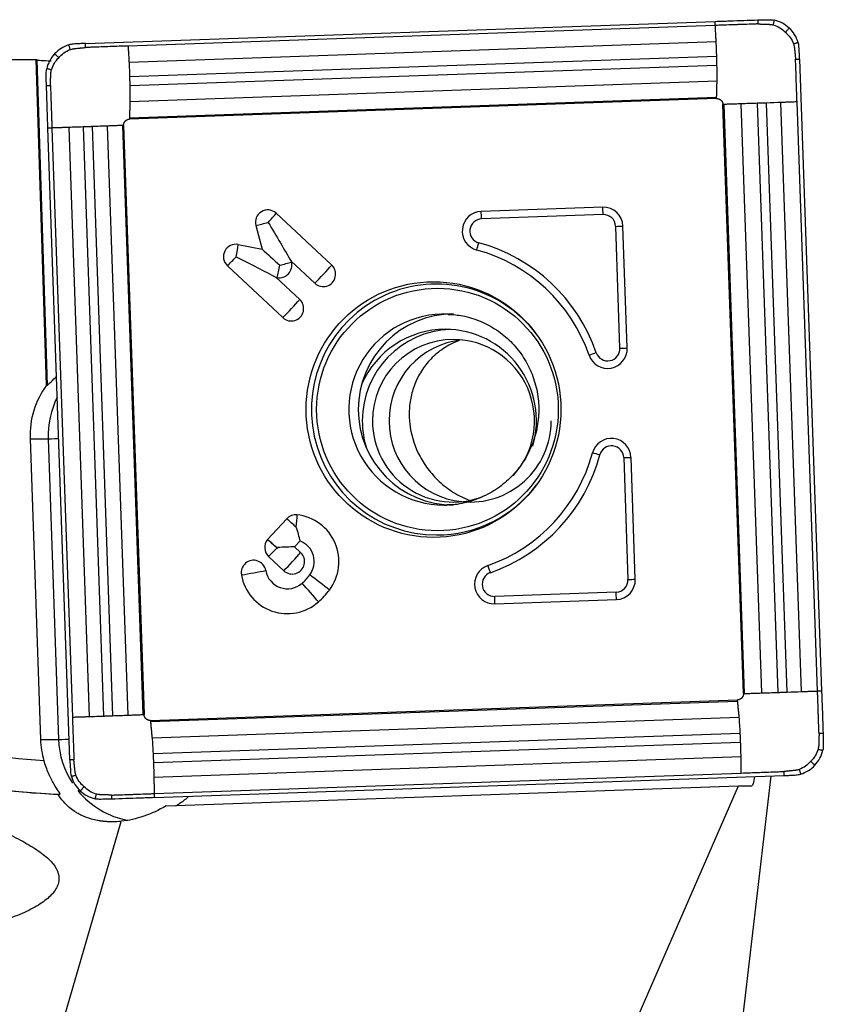
# Model space of a CAD drawing. Units: millimetres. Extents: x -107 to 294, y -81 to 31.
# Drawn here: x 244 to 264, y 3 to 28 of the extents above; entities that cross this region are included whole.
import ezdxf

# ---------------------------------------------------------------- set-up
doc = ezdxf.new("R2010")
doc.units = ezdxf.units.MM
doc.layers.add('1', color=4, linetype='CONTINUOUS')

msp = doc.modelspace()

# ---------------------------------------------------------------- linework, layer by layer
at = {"layer": '1'}
for p, q in [((245.626, 26.983), (261.108, 27.526)), ((261.11, 27.426), (246.674, 26.92)), ((261.132, 27.019), (246.696, 26.513)), ((261.146, 26.665), (246.71, 26.159)), ((244.668, 18.576), (244.413, 26.588)), ((244.428, 26.582), (244.684, 18.576)), ((261.152, 26.443), (246.716, 25.937)), ((263.183, 26.598), (263.724, 11.057)), ((261.154, 26.054), (246.718, 25.548)), ((261.143, 25.656), (246.707, 25.149)), ((261.143, 25.627), (246.707, 25.121)), ((261.802, 10.991), (261.298, 25.482)), ((261.831, 10.992), (261.327, 25.483)), ((262.253, 11.006), (261.749, 25.497)), ((262.653, 11.02), (262.148, 25.511)), ((262.875, 11.027), (262.371, 25.518)), ((263.226, 11.04), (262.722, 25.531)), ((263.624, 11.054), (263.12, 25.545)), ((246.163, 24.951), (246.667, 10.46)), ((246.535, 24.965), (247.04, 10.474)), ((246.563, 24.966), (247.067, 10.475)), ((245.243, 9.359), (244.702, 24.899)), ((244.801, 24.903), (245.305, 10.412)), ((245.214, 24.917), (245.718, 10.426)), ((245.568, 24.929), (246.072, 10.438)), ((245.788, 24.937), (246.292, 10.446)), ((250.316, 22.806), (251.679, 21.531)), ((258.342, 22.958), (255.355, 22.853)), ((258.352, 22.773), (255.365, 22.669)), ((249.814, 22.502), (249.971, 21.92)), ((258.765, 19.486), (258.661, 22.484)), ((258.945, 19.492), (258.841, 22.491)), ((249.382, 22.037), (249.971, 21.92)), ((250.682, 21.627), (251.263, 21.083)), ((250.682, 21.627), (250.688, 21.605)), ((249.115, 21.513), (250.478, 20.238)), ((250.313, 21.229), (250.335, 21.225)), ((250.313, 21.229), (250.893, 20.685)), ((244.886, 18.768), (244.915, 18.768)), ((244.668, 18.576), (244.684, 18.576)), ((244.263, 17.258), (244.707, 17.258)), ((244.263, 17.258), (244.52, 9.863)), ((244.707, 17.258), (244.965, 9.863)), ((258.859, 16.795), (258.963, 13.797)), ((259.143, 13.803), (259.039, 16.802)), ((250.1, 14.78), (250.575, 15.291)), ((250.1, 14.78), (250.101, 14.78)), ((250.346, 14.559), (250.332, 14.572)), ((250.767, 14.6), (250.901, 14.745)), ((250.767, 14.6), (250.915, 14.461)), ((250.128, 14.362), (250.5, 14.014)), ((258.675, 13.487), (255.688, 13.382)), ((255.691, 13.198), (258.678, 13.302)), ((247.222, 10.33), (261.658, 10.836)), ((247.224, 10.301), (261.66, 10.807)), ((247.262, 9.903), (261.698, 10.409)), ((247.288, 9.514), (261.724, 10.02)), ((244.52, 9.863), (244.965, 9.863)), ((247.297, 9.292), (261.733, 9.798)), ((247.308, 8.938), (261.744, 9.444)), ((247.314, 8.531), (261.75, 9.037)), ((247.318, 8.431), (262.8, 8.974)), ((261.745, 2.619), (262.481, 8.963)), ((247.608, 8.228), (261.68, 8.721)), ((258.956, 2.469), (261.68, 8.721)), ((261.68, 8.721), (262.007, 8.724)), ((244.95, 8.515), (245.001, 8.515)), ((244.683, 1.579), (246.505, 7.848))]:
    msp.add_line(p, q, dxfattribs=at)
at = {"layer": '1', "extrusion": (0, 0, -1)}
for centre, major_axis, ratio, start_param, end_param in [((253.497, 0), (-304.039, 0), 0.087489, 1.529225, 1.540913), ((245.198, 0), (-0.861, 26.6), 0.087398, 0.032713, 0.039289), ((250.073, 22.582), (-0.957, 1.593), 0.020508, 1.583119, 2.22662), ((250.358, 21.525), (-0.706, 0.659), 0.031444, 0.960945, 1.604446), ((249.287, 21.737), (-1.65, 0.846), 0.010943, 1.592124, 2.235625), ((245.454, 19.422), (-0.773, -0.824), 0.04503, -0.751663, -0.698504), ((250.3, 14.585), (-0.719, -0.025), 0.002159, -2.276045, -1.632544), ((250.3, 14.585), (-0.025, 0.721), 0.061592, 1.572948, 1.609546), ((261.995, 9.524), (-0.012, 0.8), 0.121078, 2.376504, -3.141042), ((246.96, 9.936), (-1.832, -1.632), 0.721468, -1.301526, -0.789346)]:
    msp.add_ellipse(centre, major_axis=major_axis, ratio=ratio, start_param=start_param, end_param=end_param, dxfattribs=at)
at = {"layer": '1'}
for centre, major_axis, ratio, start_param, end_param in [((250.108, 22.582), (0, 0.306), 0.996195, -0.750492, 1.835505), ((250.073, 22.582), (0.349, 0.372), 0.063742, -1.5112, -0.867699), ((255.372, 22.369), (0, -0.484), 0.996195, -3.106686, -0.265474), ((255.33, 22.669), (-0.014, 0.4), 0.087103, -1.57385, -1.094945), ((258.359, 22.474), (0, -0.484), 0.996195, 1.605703, -3.106686), ((258.317, 22.773), (-0.014, 0.4), 0.087103, -1.57385, -1.094945), ((258.362, 22.474), (0, -0.3), 0.996195, 1.605703, -3.106686), ((250.073, 22.582), (0.492, 0.133), 0.022802, -2.130056, -1.486555), ((255.376, 22.369), (0, -0.3), 0.996195, -3.106686, -0.265474), ((258.626, 22.484), (0.4, 0.014), 0.003042, -1.483583, -1.004678), ((249.323, 21.737), (0, 0.306), 0.996195, -0.194895, 2.391101), ((255.262, 22.079), (0.105, 0.386), 0.084103, -2.026751, -1.547846), ((254.187, 17.978), (0, 4.25), 0.996195, -1.23551, -0.265474), ((249.287, 21.737), (0.099, 0.5), 0.085506, -1.553855, -0.910353), ((254.183, 17.978), (0, 4.066), 0.996195, -1.23551, -0.265474), ((249.287, 21.737), (0.349, 0.372), 0.063742, -2.154701, -1.5112), ((250.394, 21.525), (0, -0.306), 0.996195, -0.194895, 1.835505), ((250.358, 21.525), (0.492, 0.133), 0.022802, -1.486555, -0.843054), ((250.358, 21.525), (0.099, 0.5), 0.085506, -2.197356, -1.553855), ((254.256, 17.978), (0, -3.086), 0.996195, 2.21551, 0), ((251.435, 21.307), (0.349, 0.372), 0.063742, -2.154701, -0.867699), ((251.471, 21.307), (0, -0.306), 0.996195, -0.750492, 2.391101), ((250.65, 20.462), (0.349, 0.372), 0.063742, -2.154701, -0.867699), ((250.685, 20.462), (0, -0.306), 0.996195, -0.750492, 2.391101), ((254.44, 17.978), (0, -2.35), 0.996195, 3.098788, 0), ((254.675, 17.978), (0, -2.35), 0.996195, 3.141593, 0), ((254.473, 17.701), (0, 2.25), 0.996195, 0, 1.162487), ((254.673, 17.701), (0, 2.25), 0.996195, 0.03495, 1.570796), ((254.473, 17.701), (0, 2.25), 0.996195, -1.851576, 0), ((254.673, 17.701), (0, 2), 0.996195, 0, 1.570796), ((255.083, 17.701), (0, 2), 0.996195, 0.102985, 1.570796), ((254.673, 17.701), (0, 2), 0.996195, -2.315059, 0), ((258.463, 19.475), (0, -0.484), 0.996195, -1.23551, 1.605703), ((258.15, 19.377), (0.378, 0.131), 0.028678, -1.967272, -1.488367), ((258.467, 19.475), (0, -0.3), 0.996195, -1.23551, 1.605703), ((258.731, 19.486), (-0.4, -0.014), 0.003042, 1.65801, 2.136915), ((246.354, 17.332), (0, 2.1), 0.996195, 0.936707, 1.605703), ((246.798, 17.332), (0, -2.1), 0.996195, -2.040061, -1.53589), ((254.673, 17.701), (0, 2.25), 0.996195, 1.570796, 1.875727), ((254.673, 17.701), (0, 2), 0.996195, 1.570797, -2.770983), ((255.083, 17.701), (0, 2), 0.996195, 1.570797, 3.038607), ((255.083, 17.701), (0, 2), 0.996195, 3.038607, -1.570796), ((245.504, 17.286), (-0.8, -0.028), 0.003042, 0.087214, 0.835501), ((258.556, 16.785), (0, -0.484), 0.996195, 1.605703, -1.83627), ((258.56, 16.785), (0, 0.3), 0.996195, -1.53589, 1.305323), ((254.183, 17.978), (0, 4.066), 0.996195, -2.806306, -1.83627), ((254.187, 17.978), (0, -4.25), 0.996195, 0.335287, 1.305323), ((258.237, 16.863), (0.386, -0.105), 0.022867, 1.486572, 1.965477), ((258.824, 16.795), (-0.4, -0.014), 0.003042, 1.65801, 2.136915), ((254.256, 17.978), (0, -3.086), 0.996195, 0, 0.926083), ((254.44, 17.978), (0, -2.35), 0.996195, 0, 0.033576), ((250.798, 15.083), (0, 0.306), 0.996195, -0.10699, 0.820305), ((250.762, 15.083), (0.374, -0.347), 0.05944, 1.506898, 2.150399), ((250.762, 15.083), (-0.055, -0.507), 0.086657, 1.580139, 2.22364), ((250.707, 14.237), (0, -1.156), 0.996195, 0.920472, 3.034602), ((250.336, 14.585), (0, 0.306), 0.996195, 0.881327, 2.391101), ((250.288, 14.572), (0.374, -0.347), 0.05944, 1.470299, 2.150399), ((250.288, 14.572), (-0.373, 0.347), 0.05944, -1.634694, -0.992087), ((250.3, 14.585), (0.349, 0.372), 0.063742, -2.154701, -1.547799), ((250.707, 14.237), (0, -0.544), 0.996195, 0.920472, 2.775498), ((250.707, 14.237), (0, -0.306), 0.996195, -0.750492, 2.391101), ((250.672, 14.237), (-0.349, -0.372), 0.063742, 0.986892, 2.273894), ((249.758, 13.964), (0, 0.306), 0.996195, -1.393993, 1.7476), ((255.674, 13.682), (0, -0.484), 0.996195, -2.806306, 0.034907), ((255.545, 13.965), (0.132, -0.378), 0.082303, 1.542017, 2.020922), ((249.723, 13.964), (0.502, 0.089), 0.015329, -2.128385, -0.841382), ((250.592, 14.113), (0, 1.156), 0.996195, 1.7476, -2.421455), ((250.592, 14.113), (0, 0.544), 0.996195, 1.7476, -2.421455), ((250.034, 14.752), (0, 1.394), 0.996195, -2.421455, -2.22112), ((251.346, 13.723), (-0.406, 0.308), 0.052768, -2.283816, -0.996814), ((255.678, 13.682), (0, 0.3), 0.996195, 0.335287, -3.106686), ((251.115, 13.474), (-0.337, 0.383), 0.065516, -2.271931, -0.984929), ((258.665, 13.786), (0, 0.3), 0.996195, -3.106686, -1.53589), ((258.661, 13.786), (0, -0.484), 0.996195, 0.034907, 1.605703), ((258.929, 13.797), (0.4, 0.014), 0.003042, -1.483583, -1.004678), ((250.034, 14.752), (0, 2.006), 0.996195, -2.421455, -2.22112), ((255.654, 13.382), (0.014, -0.4), 0.087103, 1.088838, 1.567743), ((258.64, 13.487), (0.014, -0.4), 0.087103, 1.088838, 1.567743), ((245.935, 28.496), (0, 19.2), 0.996195, 2.722714, 3.071941), ((245.866, 28.496), (0, -20), 0.996195, -0.418879, -0.043405), ((246.611, 9.936), (0, 2.1), 0.996195, 1.605703, 1.857348), ((245.761, 9.891), (-0.8, -0.028), 0.003042, 0.087214, 0.835501), ((247.055, 9.936), (0, -2.1), 0.996195, -1.53589, -0.989768), ((247.055, 9.936), (0, -2.1), 0.996195, -0.883666, -0.185238)]:
    msp.add_ellipse(centre, major_axis=major_axis, ratio=ratio, start_param=start_param, end_param=end_param, dxfattribs=at)
for centre, major_axis in [((254.183, 17.978), (0, 3.145)), ((254.28, 17.978), (0, -2.982))]:
    msp.add_ellipse(centre, major_axis=major_axis, ratio=0.996195, dxfattribs=at)
for points, knots in [([(261.108, 27.526), (261.227, 27.53), (261.347, 27.534), (261.581, 27.542), (261.695, 27.546), (261.924, 27.554), (262.039, 27.558), (262.153, 27.562)], [0, 0, 0, 0, 0.342482, 0.342482, 0.67124, 0.67124, 1, 1, 1, 1]), ([(262.157, 27.462), (262.157, 27.462), (262.156, 27.462), (262.154, 27.462), (262.149, 27.462), (262.134, 27.462), (262.083, 27.46), (261.963, 27.456), (261.815, 27.45), (261.685, 27.446), (261.611, 27.443), (261.5, 27.44), (261.37, 27.435), (261.222, 27.43), (261.148, 27.427), (261.11, 27.426)], [0, 0, 0, 0, 0.000637, 0.002297, 0.003957, 0.017238, 0.043799, 0.150043, 0.362533, 0.468777, 0.521899, 0.575022, 0.787511, 0.893755, 1, 1, 1, 1]), ([(262.153, 27.562), (262.153, 27.561), (262.153, 27.561), (262.153, 27.559), (262.154, 27.555), (262.154, 27.548), (262.154, 27.533), (262.155, 27.512), (262.156, 27.487), (262.157, 27.471), (262.157, 27.462)], [0, 0, 0, 0, 0.014644, 0.030285, 0.061566, 0.124128, 0.249253, 0.499502, 0.749751, 1, 1, 1, 1]), ([(262.157, 27.462), (262.174, 27.462), (262.199, 27.462), (262.229, 27.461), (262.244, 27.461), (262.252, 27.461), (262.265, 27.46), (262.28, 27.46), (262.297, 27.459), (262.322, 27.458), (262.36, 27.457), (262.403, 27.455), (262.433, 27.454), (262.446, 27.453), (262.453, 27.453), (262.456, 27.453), (262.465, 27.452), (262.48, 27.45), (262.506, 27.446), (262.525, 27.441), (262.537, 27.438)], [0, 0, 0, 0, 0.125, 0.1875, 0.21875, 0.234375, 0.25, 0.3125, 0.34375, 0.375, 0.5, 0.625, 0.6875, 0.71875, 0.726562, 0.734375, 0.75, 0.8125, 0.875, 1, 1, 1, 1]), ([(262.537, 27.438), (262.539, 27.447), (262.544, 27.467), (262.551, 27.496), (262.556, 27.521), (262.56, 27.538), (262.562, 27.546), (262.563, 27.55), (262.564, 27.553), (262.564, 27.553), (262.564, 27.555)], [0, 0, 0, 0, 0.250239, 0.500479, 0.750718, 0.875838, 0.938398, 0.969678, 0.985318, 1, 1, 1, 1]), ([(262.833, 27.258), (262.841, 27.266), (262.857, 27.283), (262.881, 27.309), (262.901, 27.33), (262.915, 27.345), (262.922, 27.353), (262.925, 27.356), (262.927, 27.359), (262.928, 27.359), (262.929, 27.36)], [0, 0, 0, 0, 0.250194, 0.500388, 0.750581, 0.875678, 0.938227, 0.969501, 0.985138, 1, 1, 1, 1]), ([(245.251, 26.832), (245.248, 26.841), (245.242, 26.86), (245.234, 26.889), (245.227, 26.913), (245.222, 26.93), (245.219, 26.938), (245.218, 26.942), (245.217, 26.945), (245.217, 26.945), (245.217, 26.947)], [0, 0, 0, 0, 0.250244, 0.500488, 0.750733, 0.875855, 0.938416, 0.969696, 0.985337, 1, 1, 1, 1]), ([(245.629, 26.883), (245.628, 26.904), (245.627, 26.937), (245.627, 26.971), (245.626, 26.983)], [0, 0, 0, 0, 0.625, 1, 1, 1, 1]), ([(246.674, 26.92), (246.526, 26.915), (246.23, 26.904), (245.897, 26.892), (245.702, 26.886), (245.651, 26.884), (245.637, 26.883), (245.631, 26.883), (245.63, 26.883), (245.629, 26.883), (245.629, 26.883)], [0, 0, 0, 0, 0.424998, 0.849996, 0.956245, 0.982808, 0.996089, 0.997749, 0.999409, 1, 1, 1, 1]), ([(263.032, 26.974), (263.042, 26.977), (263.061, 26.983), (263.09, 26.991), (263.114, 26.999), (263.13, 27.004), (263.139, 27.006), (263.143, 27.008), (263.145, 27.009), (263.146, 27.009), (263.147, 27.009)], [0, 0, 0, 0, 0.250244, 0.500488, 0.750733, 0.875855, 0.938416, 0.969696, 0.985337, 1, 1, 1, 1]), ([(263.032, 26.974), (263.037, 26.962), (263.043, 26.943), (263.049, 26.917), (263.051, 26.902), (263.053, 26.893), (263.053, 26.89), (263.054, 26.884), (263.055, 26.87), (263.059, 26.84), (263.064, 26.798), (263.068, 26.76), (263.07, 26.734), (263.072, 26.718), (263.073, 26.703), (263.075, 26.69), (263.075, 26.682), (263.077, 26.667), (263.08, 26.637), (263.082, 26.612), (263.083, 26.595)], [0, 0, 0, 0, 0.125, 0.1875, 0.25, 0.265625, 0.273438, 0.28125, 0.3125, 0.375, 0.5, 0.625, 0.65625, 0.6875, 0.75, 0.765625, 0.78125, 0.8125, 0.875, 1, 1, 1, 1]), ([(244.968, 26.632), (244.96, 26.64), (244.943, 26.655), (244.918, 26.679), (244.896, 26.699), (244.882, 26.713), (244.874, 26.72), (244.871, 26.724), (244.868, 26.726), (244.868, 26.726), (244.867, 26.727)], [0, 0, 0, 0, 0.250194, 0.500388, 0.750581, 0.875678, 0.938227, 0.969501, 0.985138, 1, 1, 1, 1]), ([(245.251, 26.832), (245.263, 26.836), (245.282, 26.842), (245.308, 26.848), (245.322, 26.851), (245.331, 26.852), (245.334, 26.853), (245.341, 26.854), (245.354, 26.855), (245.384, 26.859), (245.426, 26.863), (245.464, 26.868), (245.49, 26.87), (245.506, 26.872), (245.521, 26.873), (245.534, 26.875), (245.542, 26.875), (245.557, 26.877), (245.587, 26.879), (245.612, 26.882), (245.629, 26.883)], [0, 0, 0, 0, 0.125, 0.1875, 0.25, 0.265625, 0.273438, 0.28125, 0.3125, 0.375, 0.5, 0.625, 0.65625, 0.6875, 0.75, 0.765625, 0.78125, 0.8125, 0.875, 1, 1, 1, 1]), ([(244.428, 26.582), (244.434, 26.58), (244.446, 26.578), (244.482, 26.573), (244.507, 26.57), (244.598, 26.563), (244.682, 26.558), (244.783, 26.554)], [0, 0, 0, 0, 0.25, 0.25, 0.5, 0.5, 1, 1, 1, 1]), ([(263.083, 26.595), (263.104, 26.595), (263.138, 26.596), (263.171, 26.598), (263.183, 26.598)], [0, 0, 0, 0, 0.625, 1, 1, 1, 1]), ([(263.12, 25.545), (263.115, 25.694), (263.104, 25.991), (263.093, 26.326), (263.086, 26.521), (263.084, 26.572), (263.083, 26.586), (263.083, 26.592), (263.083, 26.594), (263.083, 26.594), (263.083, 26.595)], [0, 0, 0, 0, 0.424998, 0.849996, 0.956245, 0.982808, 0.996089, 0.997749, 0.999409, 1, 1, 1, 1]), ([(244.79, 26.334), (244.78, 26.337), (244.76, 26.341), (244.731, 26.348), (244.707, 26.354), (244.69, 26.358), (244.682, 26.359), (244.678, 26.36), (244.675, 26.361), (244.674, 26.361), (244.673, 26.361)], [0, 0, 0, 0, 0.250239, 0.500479, 0.750718, 0.875838, 0.938398, 0.969678, 0.985318, 1, 1, 1, 1]), ([(244.765, 25.952), (244.765, 25.97), (244.766, 25.995), (244.766, 26.025), (244.767, 26.04), (244.767, 26.048), (244.767, 26.061), (244.768, 26.076), (244.768, 26.093), (244.769, 26.118), (244.77, 26.157), (244.772, 26.199), (244.774, 26.229), (244.774, 26.243), (244.775, 26.249), (244.775, 26.252), (244.775, 26.262), (244.777, 26.277), (244.781, 26.303), (244.786, 26.322), (244.79, 26.334)], [0, 0, 0, 0, 0.125, 0.1875, 0.21875, 0.234375, 0.25, 0.3125, 0.34375, 0.375, 0.5, 0.625, 0.6875, 0.71875, 0.726562, 0.734375, 0.75, 0.8125, 0.875, 1, 1, 1, 1]), ([(244.665, 25.949), (244.667, 25.949), (244.667, 25.949), (244.669, 25.949), (244.673, 25.949), (244.68, 25.949), (244.695, 25.95), (244.715, 25.951), (244.74, 25.952), (244.757, 25.952), (244.765, 25.952)], [0, 0, 0, 0, 0.014644, 0.030285, 0.061566, 0.124128, 0.249253, 0.499502, 0.749751, 1, 1, 1, 1]), ([(244.702, 24.899), (244.698, 25.019), (244.694, 25.139), (244.686, 25.374), (244.682, 25.489), (244.674, 25.719), (244.67, 25.834), (244.666, 25.949)], [0, 0, 0, 0, 0.342482, 0.342482, 0.67124, 0.67124, 1, 1, 1, 1]), ([(244.765, 25.952), (244.765, 25.952), (244.765, 25.951), (244.765, 25.95), (244.765, 25.944), (244.766, 25.93), (244.768, 25.879), (244.772, 25.758), (244.777, 25.609), (244.781, 25.479), (244.784, 25.405), (244.787, 25.293), (244.792, 25.163), (244.797, 25.014), (244.8, 24.94), (244.801, 24.903)], [0, 0, 0, 0, 0.000637, 0.002297, 0.003957, 0.017238, 0.043799, 0.150043, 0.362533, 0.468777, 0.521899, 0.575022, 0.787511, 0.893755, 1, 1, 1, 1]), ([(261.143, 25.627), (261.146, 25.627), (261.151, 25.627), (261.16, 25.627), (261.169, 25.626), (261.176, 25.624), (261.181, 25.623), (261.189, 25.621), (261.199, 25.618), (261.206, 25.615), (261.209, 25.614), (261.21, 25.614), (261.21, 25.614), (261.21, 25.614), (261.21, 25.613), (261.211, 25.613), (261.211, 25.613), (261.211, 25.613), (261.213, 25.612), (261.214, 25.612), (261.216, 25.611), (261.218, 25.61), (261.221, 25.608), (261.224, 25.607), (261.225, 25.606), (261.226, 25.605), (261.227, 25.605), (261.227, 25.604), (261.227, 25.604), (261.228, 25.604), (261.228, 25.604), (261.228, 25.604), (261.228, 25.604), (261.228, 25.604), (261.229, 25.603), (261.229, 25.603), (261.231, 25.602), (261.231, 25.602), (261.232, 25.601), (261.232, 25.601), (261.233, 25.601), (261.235, 25.599), (261.238, 25.597), (261.242, 25.594), (261.245, 25.592), (261.247, 25.59), (261.249, 25.588), (261.25, 25.587), (261.25, 25.587), (261.25, 25.587), (261.25, 25.587), (261.25, 25.587), (261.251, 25.587), (261.251, 25.586), (261.251, 25.586), (261.251, 25.586), (261.252, 25.585), (261.254, 25.584), (261.256, 25.582), (261.258, 25.579), (261.262, 25.575), (261.264, 25.572), (261.266, 25.57), (261.266, 25.57), (261.266, 25.57), (261.266, 25.569), (261.267, 25.569), (261.268, 25.568), (261.269, 25.566), (261.269, 25.565), (261.27, 25.565), (261.27, 25.565), (261.27, 25.565), (261.27, 25.564), (261.271, 25.563), (261.272, 25.561), (261.274, 25.559), (261.275, 25.557), (261.276, 25.555), (261.278, 25.552), (261.279, 25.55), (261.28, 25.549), (261.28, 25.549), (261.28, 25.548), (261.28, 25.548), (261.28, 25.548), (261.28, 25.548), (261.281, 25.547), (261.282, 25.544), (261.288, 25.533), (261.295, 25.512), (261.298, 25.492), (261.298, 25.482)], [0, 0, 0, 0, 0.03125, 0.0625, 0.125, 0.140625, 0.15625, 0.1875, 0.25, 0.28125, 0.289062, 0.292969, 0.293457, 0.293945, 0.294189, 0.294434, 0.294922, 0.296875, 0.304688, 0.3125, 0.320312, 0.328125, 0.34375, 0.359375, 0.367188, 0.371094, 0.375, 0.375488, 0.375977, 0.376953, 0.377441, 0.37793, 0.378906, 0.380859, 0.382812, 0.386719, 0.390625, 0.398438, 0.400391, 0.401367, 0.402344, 0.40625, 0.4375, 0.453125, 0.46875, 0.484375, 0.492188, 0.496094, 0.498047, 0.499023, 0.499512, 0.5, 0.500488, 0.500977, 0.501953, 0.503906, 0.507812, 0.515625, 0.53125, 0.546875, 0.5625, 0.59375, 0.595703, 0.597656, 0.598633, 0.599609, 0.601562, 0.609375, 0.617188, 0.621094, 0.623047, 0.624023, 0.625, 0.625488, 0.632812, 0.640625, 0.65625, 0.664062, 0.671875, 0.6875, 0.703125, 0.705078, 0.705566, 0.705811, 0.706055, 0.706543, 0.707031, 0.710938, 0.71875, 0.75, 0.875, 1, 1, 1, 1]), ([(246.563, 24.966), (246.563, 24.968), (246.563, 24.973), (246.563, 24.983), (246.564, 24.991), (246.566, 24.999), (246.567, 25.003), (246.569, 25.012), (246.572, 25.021), (246.575, 25.029), (246.576, 25.032), (246.576, 25.033), (246.576, 25.033), (246.576, 25.033), (246.577, 25.033), (246.577, 25.033), (246.577, 25.033), (246.577, 25.034), (246.578, 25.035), (246.578, 25.037), (246.579, 25.039), (246.58, 25.041), (246.582, 25.044), (246.583, 25.046), (246.584, 25.048), (246.585, 25.049), (246.585, 25.05), (246.586, 25.05), (246.586, 25.05), (246.586, 25.05), (246.586, 25.05), (246.586, 25.05), (246.586, 25.051), (246.586, 25.051), (246.587, 25.052), (246.587, 25.052), (246.588, 25.053), (246.588, 25.054), (246.589, 25.055), (246.589, 25.055), (246.589, 25.055), (246.591, 25.058), (246.593, 25.061), (246.596, 25.065), (246.598, 25.068), (246.6, 25.07), (246.602, 25.072), (246.603, 25.072), (246.603, 25.073), (246.603, 25.073), (246.603, 25.073), (246.603, 25.073), (246.603, 25.073), (246.603, 25.073), (246.604, 25.074), (246.604, 25.074), (246.605, 25.075), (246.606, 25.076), (246.608, 25.078), (246.611, 25.081), (246.615, 25.084), (246.618, 25.087), (246.62, 25.089), (246.62, 25.089), (246.62, 25.089), (246.621, 25.089), (246.621, 25.09), (246.622, 25.09), (246.623, 25.091), (246.624, 25.092), (246.625, 25.092), (246.625, 25.093), (246.625, 25.093), (246.626, 25.093), (246.627, 25.094), (246.629, 25.095), (246.631, 25.096), (246.633, 25.098), (246.635, 25.099), (246.638, 25.101), (246.64, 25.102), (246.641, 25.103), (246.641, 25.103), (246.641, 25.103), (246.641, 25.103), (246.641, 25.103), (246.642, 25.103), (246.643, 25.103), (246.646, 25.105), (246.657, 25.111), (246.678, 25.118), (246.698, 25.12), (246.707, 25.121)], [0, 0, 0, 0, 0.03125, 0.0625, 0.125, 0.140625, 0.15625, 0.1875, 0.25, 0.28125, 0.289062, 0.292969, 0.293457, 0.293945, 0.294189, 0.294434, 0.294922, 0.296875, 0.304688, 0.3125, 0.320312, 0.328125, 0.34375, 0.359375, 0.367188, 0.371094, 0.375, 0.375488, 0.375977, 0.376953, 0.377441, 0.37793, 0.378906, 0.380859, 0.382812, 0.386719, 0.390625, 0.398438, 0.400391, 0.401367, 0.402344, 0.40625, 0.4375, 0.453125, 0.46875, 0.484375, 0.492188, 0.496094, 0.498047, 0.499023, 0.499512, 0.5, 0.500488, 0.500977, 0.501953, 0.503906, 0.507812, 0.515625, 0.53125, 0.546875, 0.5625, 0.59375, 0.595703, 0.597656, 0.598633, 0.599609, 0.601562, 0.609375, 0.617188, 0.621094, 0.623047, 0.624023, 0.625, 0.625488, 0.632812, 0.640625, 0.65625, 0.664062, 0.671875, 0.6875, 0.703125, 0.705078, 0.705566, 0.705811, 0.706055, 0.706543, 0.707031, 0.710938, 0.71875, 0.75, 0.875, 1, 1, 1, 1]), ([(254.539, 20.319), (254.662, 20.317), (254.931, 20.29), (255.337, 20.163), (255.738, 19.948), (256.09, 19.659), (256.379, 19.307), (256.596, 18.906), (256.733, 18.471), (256.784, 18.018), (256.748, 17.564), (256.626, 17.125), (256.424, 16.719), (256.148, 16.359), (255.809, 16.059), (255.419, 15.828), (254.992, 15.686), (254.684, 15.623), (254.526, 15.631), (254.517, 15.632)], [0, 0, 0, 0, 0.051222, 0.114795, 0.178268, 0.241581, 0.304702, 0.367627, 0.430382, 0.493015, 0.55559, 0.618167, 0.680802, 0.743557, 0.80648, 0.869596, 0.932904, 0.996371, 1, 1, 1, 1]), ([(254.804, 19.672), (254.772, 19.661), (254.742, 19.648), (254.643, 19.605), (254.578, 19.571), (254.455, 19.499), (254.397, 19.461), (254.287, 19.379), (254.235, 19.335), (254.09, 19.199), (254.007, 19.103), (253.9, 18.95), (253.867, 18.898), (253.807, 18.791), (253.779, 18.736), (253.706, 18.571), (253.668, 18.458), (253.613, 18.228), (253.596, 18.111), (253.581, 17.871), (253.585, 17.749), (253.598, 17.627)], [0, 0, 0, 0, 0.032594, 0.032594, 0.10701, 0.10701, 0.181426, 0.181426, 0.255842, 0.255842, 0.404673, 0.404673, 0.479089, 0.479089, 0.553505, 0.553505, 0.702337, 0.702337, 0.851168, 0.851168, 1, 1, 1, 1]), ([(244.684, 18.576), (244.688, 18.576), (244.696, 18.581), (244.719, 18.602), (244.734, 18.617), (244.787, 18.67), (244.833, 18.717), (244.886, 18.768)], [0, 0, 0, 0, 0.25, 0.25, 0.5, 0.5, 1, 1, 1, 1]), ([(253.598, 17.627), (253.626, 17.383), (253.694, 17.143), (253.836, 16.848), (253.867, 16.789), (253.935, 16.674), (253.972, 16.618), (254.09, 16.453), (254.181, 16.347), (254.335, 16.196), (254.39, 16.148), (254.505, 16.056), (254.564, 16.012), (254.69, 15.93), (254.755, 15.892), (254.892, 15.82), (254.963, 15.787), (255.063, 15.747), (255.09, 15.737), (255.118, 15.727)], [0, 0, 0, 0, 0.323363, 0.323363, 0.404204, 0.404204, 0.485044, 0.485044, 0.646726, 0.646726, 0.727567, 0.727567, 0.808407, 0.808407, 0.889248, 0.889248, 0.970089, 0.970089, 1, 1, 1, 1]), ([(250.901, 14.745), (250.892, 14.797), (250.88, 14.852), (250.848, 14.965), (250.828, 15.025), (250.807, 15.083)], [0, 0, 0, 0, 0.5, 0.5, 1, 1, 1, 1]), ([(261.802, 10.991), (261.802, 10.989), (261.802, 10.984), (261.802, 10.974), (261.801, 10.965), (261.8, 10.958), (261.799, 10.953), (261.797, 10.945), (261.794, 10.936), (261.791, 10.928), (261.789, 10.925), (261.789, 10.924), (261.789, 10.924), (261.789, 10.924), (261.789, 10.924), (261.789, 10.924), (261.789, 10.923), (261.788, 10.923), (261.788, 10.921), (261.787, 10.92), (261.786, 10.918), (261.785, 10.916), (261.783, 10.913), (261.782, 10.911), (261.781, 10.909), (261.78, 10.908), (261.78, 10.907), (261.78, 10.907), (261.78, 10.907), (261.78, 10.907), (261.779, 10.906), (261.779, 10.906), (261.779, 10.906), (261.779, 10.906), (261.779, 10.905), (261.778, 10.905), (261.778, 10.904), (261.777, 10.903), (261.777, 10.902), (261.776, 10.902), (261.776, 10.901), (261.775, 10.899), (261.772, 10.896), (261.769, 10.892), (261.767, 10.889), (261.765, 10.887), (261.763, 10.885), (261.763, 10.884), (261.762, 10.884), (261.762, 10.884), (261.762, 10.884), (261.762, 10.884), (261.762, 10.883), (261.762, 10.883), (261.762, 10.883), (261.761, 10.883), (261.76, 10.882), (261.759, 10.88), (261.757, 10.878), (261.754, 10.876), (261.751, 10.872), (261.748, 10.87), (261.745, 10.868), (261.745, 10.868), (261.745, 10.868), (261.745, 10.868), (261.744, 10.867), (261.743, 10.866), (261.742, 10.865), (261.741, 10.865), (261.74, 10.864), (261.74, 10.864), (261.74, 10.864), (261.739, 10.864), (261.738, 10.863), (261.736, 10.862), (261.734, 10.86), (261.732, 10.859), (261.73, 10.858), (261.728, 10.856), (261.725, 10.855), (261.724, 10.854), (261.724, 10.854), (261.724, 10.854), (261.724, 10.854), (261.724, 10.854), (261.723, 10.854), (261.723, 10.853), (261.72, 10.852), (261.708, 10.846), (261.687, 10.839), (261.668, 10.836), (261.658, 10.836)], [0, 0, 0, 0, 0.03125, 0.0625, 0.125, 0.140625, 0.15625, 0.1875, 0.25, 0.28125, 0.289062, 0.292969, 0.293457, 0.293945, 0.294189, 0.294434, 0.294922, 0.296875, 0.304688, 0.3125, 0.320312, 0.328125, 0.34375, 0.359375, 0.367188, 0.371094, 0.375, 0.375488, 0.375977, 0.376953, 0.377441, 0.37793, 0.378906, 0.380859, 0.382812, 0.386719, 0.390625, 0.398438, 0.400391, 0.401367, 0.402344, 0.40625, 0.4375, 0.453125, 0.46875, 0.484375, 0.492188, 0.496094, 0.498047, 0.499023, 0.499512, 0.5, 0.500488, 0.500977, 0.501953, 0.503906, 0.507812, 0.515625, 0.53125, 0.546875, 0.5625, 0.59375, 0.595703, 0.597656, 0.598633, 0.599609, 0.601562, 0.609375, 0.617188, 0.621094, 0.623047, 0.624023, 0.625, 0.625488, 0.632812, 0.640625, 0.65625, 0.664062, 0.671875, 0.6875, 0.703125, 0.705078, 0.705566, 0.705811, 0.706055, 0.706543, 0.707031, 0.710938, 0.71875, 0.75, 0.875, 1, 1, 1, 1]), ([(263.661, 10.004), (263.661, 10.005), (263.661, 10.005), (263.661, 10.007), (263.661, 10.012), (263.66, 10.027), (263.659, 10.078), (263.654, 10.199), (263.649, 10.348), (263.644, 10.478), (263.642, 10.552), (263.638, 10.664), (263.633, 10.794), (263.628, 10.942), (263.625, 11.017), (263.624, 11.054)], [0, 0, 0, 0, 0.000637, 0.002297, 0.003957, 0.017238, 0.043799, 0.150043, 0.362533, 0.468777, 0.521899, 0.575022, 0.787511, 0.893755, 1, 1, 1, 1]), ([(263.724, 11.057), (263.728, 10.938), (263.732, 10.818), (263.741, 10.583), (263.745, 10.468), (263.753, 10.238), (263.757, 10.123), (263.761, 10.008)], [0, 0, 0, 0, 0.342482, 0.342482, 0.67124, 0.67124, 1, 1, 1, 1]), ([(247.222, 10.33), (247.219, 10.33), (247.215, 10.33), (247.205, 10.33), (247.196, 10.331), (247.189, 10.332), (247.184, 10.333), (247.176, 10.335), (247.167, 10.338), (247.159, 10.341), (247.156, 10.343), (247.155, 10.343), (247.155, 10.343), (247.155, 10.343), (247.155, 10.343), (247.155, 10.343), (247.154, 10.343), (247.154, 10.344), (247.152, 10.344), (247.151, 10.345), (247.149, 10.346), (247.147, 10.347), (247.144, 10.348), (247.142, 10.35), (247.14, 10.351), (247.139, 10.352), (247.138, 10.352), (247.138, 10.352), (247.138, 10.352), (247.138, 10.352), (247.138, 10.353), (247.137, 10.353), (247.137, 10.353), (247.137, 10.353), (247.136, 10.353), (247.136, 10.354), (247.135, 10.354), (247.134, 10.355), (247.133, 10.355), (247.133, 10.356), (247.132, 10.356), (247.13, 10.357), (247.127, 10.36), (247.123, 10.363), (247.12, 10.365), (247.118, 10.367), (247.116, 10.369), (247.116, 10.369), (247.115, 10.37), (247.115, 10.37), (247.115, 10.37), (247.115, 10.37), (247.115, 10.37), (247.115, 10.37), (247.114, 10.37), (247.114, 10.371), (247.113, 10.372), (247.112, 10.373), (247.109, 10.375), (247.107, 10.378), (247.104, 10.382), (247.101, 10.384), (247.1, 10.387), (247.099, 10.387), (247.099, 10.387), (247.099, 10.387), (247.098, 10.388), (247.098, 10.389), (247.097, 10.39), (247.096, 10.391), (247.096, 10.392), (247.095, 10.392), (247.095, 10.392), (247.095, 10.393), (247.094, 10.394), (247.093, 10.396), (247.092, 10.398), (247.09, 10.4), (247.089, 10.402), (247.087, 10.404), (247.086, 10.407), (247.085, 10.408), (247.085, 10.408), (247.085, 10.408), (247.085, 10.408), (247.085, 10.408), (247.085, 10.409), (247.085, 10.41), (247.083, 10.413), (247.077, 10.424), (247.07, 10.445), (247.068, 10.465), (247.067, 10.475)], [0, 0, 0, 0, 0.03125, 0.0625, 0.125, 0.140625, 0.15625, 0.1875, 0.25, 0.28125, 0.289062, 0.292969, 0.293457, 0.293945, 0.294189, 0.294434, 0.294922, 0.296875, 0.304688, 0.3125, 0.320312, 0.328125, 0.34375, 0.359375, 0.367188, 0.371094, 0.375, 0.375488, 0.375977, 0.376953, 0.377441, 0.37793, 0.378906, 0.380859, 0.382812, 0.386719, 0.390625, 0.398438, 0.400391, 0.401367, 0.402344, 0.40625, 0.4375, 0.453125, 0.46875, 0.484375, 0.492188, 0.496094, 0.498047, 0.499023, 0.499512, 0.5, 0.500488, 0.500977, 0.501953, 0.503906, 0.507812, 0.515625, 0.53125, 0.546875, 0.5625, 0.59375, 0.595703, 0.597656, 0.598633, 0.599609, 0.601562, 0.609375, 0.617188, 0.621094, 0.623047, 0.624023, 0.625, 0.625488, 0.632812, 0.640625, 0.65625, 0.664062, 0.671875, 0.6875, 0.703125, 0.705078, 0.705566, 0.705811, 0.706055, 0.706543, 0.707031, 0.710938, 0.71875, 0.75, 0.875, 1, 1, 1, 1]), ([(245.305, 10.412), (245.31, 10.263), (245.32, 9.966), (245.332, 9.631), (245.339, 9.436), (245.341, 9.385), (245.341, 9.37), (245.341, 9.364), (245.341, 9.363), (245.341, 9.362), (245.341, 9.362)], [0, 0, 0, 0, 0.424998, 0.849996, 0.956245, 0.982808, 0.996089, 0.997749, 0.999409, 1, 1, 1, 1]), ([(238.35, 9.936), (239.403, 9.515), (240.481, 9.187), (242.132, 8.83), (242.688, 8.734), (243.812, 8.589), (244.381, 8.54), (244.95, 8.515)], [0, 0, 0, 0, 0.5, 0.5, 0.75, 0.75, 1, 1, 1, 1]), ([(263.661, 10.004), (263.661, 9.987), (263.66, 9.962), (263.66, 9.932), (263.659, 9.917), (263.659, 9.908), (263.659, 9.896), (263.659, 9.881), (263.658, 9.864), (263.657, 9.838), (263.656, 9.8), (263.654, 9.757), (263.653, 9.728), (263.652, 9.714), (263.652, 9.707), (263.651, 9.704), (263.651, 9.695), (263.649, 9.68), (263.645, 9.654), (263.64, 9.635), (263.636, 9.622)], [0, 0, 0, 0, 0.125, 0.1875, 0.21875, 0.234375, 0.25, 0.3125, 0.34375, 0.375, 0.5, 0.625, 0.6875, 0.71875, 0.726562, 0.734375, 0.75, 0.8125, 0.875, 1, 1, 1, 1]), ([(263.761, 10.008), (263.76, 10.008), (263.759, 10.008), (263.757, 10.008), (263.753, 10.008), (263.746, 10.007), (263.732, 10.007), (263.711, 10.006), (263.686, 10.005), (263.669, 10.005), (263.661, 10.004)], [0, 0, 0, 0, 0.014644, 0.030285, 0.061566, 0.124128, 0.249253, 0.499502, 0.749751, 1, 1, 1, 1]), ([(239.162, 9.527), (239.674, 9.286), (240.178, 9.061), (241.161, 8.638), (241.627, 8.445), (242.5, 8.082), (242.907, 7.913), (243.368, 7.707), (243.458, 7.666), (243.632, 7.585), (243.717, 7.545), (243.958, 7.425), (244.105, 7.347), (244.369, 7.191), (244.485, 7.114), (244.635, 6.997), (244.68, 6.958), (244.762, 6.879), (244.798, 6.84), (244.954, 6.645), (244.999, 6.49), (244.949, 6.292), (244.934, 6.253), (244.893, 6.174), (244.867, 6.135), (244.774, 6.019), (244.692, 5.944), (244.541, 5.834), (244.485, 5.798), (244.365, 5.727), (244.3, 5.692), (244.093, 5.59), (243.939, 5.526), (243.771, 5.467)], [0, 0, 0, 0, 0.125, 0.125, 0.25, 0.25, 0.375, 0.375, 0.40625, 0.40625, 0.4375, 0.4375, 0.5, 0.5, 0.5625, 0.5625, 0.59375, 0.59375, 0.625, 0.625, 0.75, 0.75, 0.78125, 0.78125, 0.8125, 0.8125, 0.875, 0.875, 0.90625, 0.90625, 0.9375, 0.9375, 1, 1, 1, 1]), ([(263.636, 9.622), (263.646, 9.62), (263.665, 9.616), (263.695, 9.609), (263.719, 9.603), (263.736, 9.599), (263.744, 9.597), (263.749, 9.596), (263.751, 9.596), (263.752, 9.596), (263.753, 9.595)], [0, 0, 0, 0, 0.250239, 0.500479, 0.750718, 0.875838, 0.938398, 0.969678, 0.985318, 1, 1, 1, 1]), ([(245.001, 8.515), (245.006, 8.515), (245.005, 8.521), (244.993, 8.546), (244.981, 8.564), (244.937, 8.632), (244.895, 8.696), (244.829, 8.808), (244.807, 8.849), (244.762, 8.936), (244.74, 8.982), (244.697, 9.079), (244.677, 9.129), (244.638, 9.234), (244.62, 9.288), (244.604, 9.343)], [0, 0, 0, 0, 0.125, 0.125, 0.25, 0.25, 0.5, 0.5, 0.625, 0.625, 0.75, 0.75, 0.875, 0.875, 1, 1, 1, 1]), ([(245.341, 9.362), (245.321, 9.361), (245.288, 9.36), (245.255, 9.359), (245.243, 9.359)], [0, 0, 0, 0, 0.625, 1, 1, 1, 1]), ([(245.392, 8.983), (245.388, 8.995), (245.382, 9.014), (245.376, 9.04), (245.373, 9.054), (245.372, 9.064), (245.371, 9.067), (245.371, 9.073), (245.369, 9.087), (245.366, 9.116), (245.361, 9.159), (245.357, 9.197), (245.354, 9.222), (245.353, 9.239), (245.351, 9.254), (245.35, 9.267), (245.349, 9.275), (245.348, 9.29), (245.345, 9.32), (245.343, 9.345), (245.341, 9.362)], [0, 0, 0, 0, 0.125, 0.1875, 0.25, 0.265625, 0.273438, 0.28125, 0.3125, 0.375, 0.5, 0.625, 0.65625, 0.6875, 0.75, 0.765625, 0.78125, 0.8125, 0.875, 1, 1, 1, 1]), ([(263.456, 9.325), (263.465, 9.317), (263.482, 9.301), (263.508, 9.277), (263.529, 9.257), (263.544, 9.244), (263.552, 9.237), (263.555, 9.233), (263.558, 9.231), (263.558, 9.231), (263.559, 9.23)], [0, 0, 0, 0, 0.250194, 0.500388, 0.750581, 0.875678, 0.938227, 0.969501, 0.985138, 1, 1, 1, 1]), ([(245.392, 8.983), (245.383, 8.98), (245.364, 8.974), (245.336, 8.965), (245.312, 8.958), (245.296, 8.953), (245.287, 8.95), (245.283, 8.949), (245.281, 8.948), (245.28, 8.948), (245.279, 8.948)], [0, 0, 0, 0, 0.250244, 0.500488, 0.750733, 0.875855, 0.938416, 0.969696, 0.985337, 1, 1, 1, 1]), ([(261.75, 9.037), (261.898, 9.042), (262.195, 9.053), (262.528, 9.064), (262.722, 9.071), (262.773, 9.073), (262.788, 9.073), (262.793, 9.074), (262.795, 9.074), (262.796, 9.074), (262.796, 9.074)], [0, 0, 0, 0, 0.424998, 0.849996, 0.956245, 0.982808, 0.996089, 0.997749, 0.999409, 1, 1, 1, 1]), ([(263.174, 9.125), (263.161, 9.12), (263.143, 9.114), (263.117, 9.108), (263.102, 9.106), (263.093, 9.104), (263.09, 9.104), (263.084, 9.103), (263.07, 9.101), (263.04, 9.098), (262.998, 9.093), (262.96, 9.089), (262.935, 9.087), (262.918, 9.085), (262.904, 9.083), (262.891, 9.082), (262.883, 9.081), (262.868, 9.08), (262.838, 9.077), (262.813, 9.075), (262.796, 9.074)], [0, 0, 0, 0, 0.125, 0.1875, 0.25, 0.265625, 0.273438, 0.28125, 0.3125, 0.375, 0.5, 0.625, 0.65625, 0.6875, 0.75, 0.765625, 0.78125, 0.8125, 0.875, 1, 1, 1, 1]), ([(262.796, 9.074), (262.797, 9.053), (262.798, 9.02), (262.799, 8.986), (262.8, 8.974)], [0, 0, 0, 0, 0.625, 1, 1, 1, 1]), ([(263.174, 9.125), (263.177, 9.115), (263.183, 9.096), (263.191, 9.068), (263.199, 9.044), (263.204, 9.027), (263.207, 9.019), (263.208, 9.014), (263.209, 9.012), (263.209, 9.011), (263.209, 9.01)], [0, 0, 0, 0, 0.250244, 0.500488, 0.750733, 0.875855, 0.938416, 0.969696, 0.985337, 1, 1, 1, 1]), ([(246.505, 7.848), (246.436, 7.841), (246.366, 7.837), (246.261, 7.836), (246.227, 7.836), (246.16, 7.839), (246.128, 7.841), (246.065, 7.847), (246.034, 7.851), (245.976, 7.859), (245.948, 7.864), (245.868, 7.879), (245.818, 7.891), (245.682, 7.93), (245.607, 7.96), (245.506, 8.007), (245.475, 8.023), (245.416, 8.056), (245.389, 8.072), (245.26, 8.157), (245.181, 8.227), (245.048, 8.369), (244.994, 8.442), (244.95, 8.515)], [0, 0, 0, 0, 0.0625, 0.0625, 0.09375, 0.09375, 0.125, 0.125, 0.15625, 0.15625, 0.1875, 0.1875, 0.25, 0.25, 0.375, 0.375, 0.4375, 0.4375, 0.5, 0.5, 0.75, 0.75, 1, 1, 1, 1]), ([(245.592, 8.699), (245.584, 8.69), (245.568, 8.673), (245.545, 8.648), (245.525, 8.626), (245.511, 8.611), (245.505, 8.604), (245.501, 8.6), (245.499, 8.598), (245.499, 8.597), (245.498, 8.597)], [0, 0, 0, 0, 0.250194, 0.500388, 0.750581, 0.875678, 0.938227, 0.969501, 0.985138, 1, 1, 1, 1]), ([(245.889, 8.519), (245.886, 8.509), (245.882, 8.49), (245.875, 8.461), (245.87, 8.436), (245.866, 8.419), (245.864, 8.411), (245.863, 8.406), (245.862, 8.404), (245.862, 8.403), (245.862, 8.402)], [0, 0, 0, 0, 0.250239, 0.500479, 0.750718, 0.875838, 0.938398, 0.969678, 0.985318, 1, 1, 1, 1]), ([(246.269, 8.494), (246.252, 8.495), (246.227, 8.495), (246.197, 8.496), (246.182, 8.496), (246.174, 8.496), (246.161, 8.496), (246.146, 8.497), (246.129, 8.497), (246.104, 8.498), (246.066, 8.5), (246.023, 8.501), (245.994, 8.503), (245.98, 8.504), (245.973, 8.504), (245.97, 8.504), (245.961, 8.505), (245.946, 8.506), (245.92, 8.511), (245.901, 8.515), (245.889, 8.519)], [0, 0, 0, 0, 0.125, 0.1875, 0.21875, 0.234375, 0.25, 0.3125, 0.34375, 0.375, 0.5, 0.625, 0.6875, 0.71875, 0.726562, 0.734375, 0.75, 0.8125, 0.875, 1, 1, 1, 1]), ([(246.269, 8.494), (246.27, 8.494), (246.27, 8.494), (246.272, 8.494), (246.278, 8.495), (246.292, 8.495), (246.343, 8.497), (246.463, 8.501), (246.611, 8.506), (246.741, 8.511), (246.815, 8.513), (246.926, 8.517), (247.055, 8.522), (247.203, 8.527), (247.277, 8.53), (247.314, 8.531)], [0, 0, 0, 0, 0.000637, 0.002297, 0.003957, 0.017238, 0.043799, 0.150043, 0.362533, 0.468777, 0.521899, 0.575022, 0.787511, 0.893755, 1, 1, 1, 1]), ([(246.273, 8.394), (246.273, 8.395), (246.273, 8.396), (246.273, 8.398), (246.273, 8.402), (246.272, 8.409), (246.272, 8.423), (246.271, 8.444), (246.27, 8.469), (246.27, 8.486), (246.269, 8.494)], [0, 0, 0, 0, 0.014644, 0.030285, 0.061566, 0.124128, 0.249253, 0.499502, 0.749751, 1, 1, 1, 1]), ([(247.318, 8.431), (247.199, 8.427), (247.08, 8.423), (246.846, 8.415), (246.731, 8.411), (246.502, 8.403), (246.387, 8.398), (246.273, 8.394)], [0, 0, 0, 0, 0.342482, 0.342482, 0.67124, 0.67124, 1, 1, 1, 1]), ([(248.154, 8.452), (248.133, 8.433), (248.112, 8.414), (248.053, 8.365), (248.016, 8.336), (247.947, 8.286), (247.915, 8.265), (247.878, 8.243), (247.867, 8.237), (247.851, 8.23), (247.846, 8.228), (247.843, 8.228)], [0, 0, 0, 0, 0.153126, 0.153126, 0.435417, 0.435417, 0.717709, 0.717709, 0.858854, 0.858854, 1, 1, 1, 1])]:
    msp.add_open_spline(points, degree=3, knots=knots, dxfattribs=at)
for points, degree in [([(261.11, 27.426), (261.108, 27.526)], 1), ([(261.132, 27.019), (261.11, 27.426)], 1), ([(262.153, 27.562), (262.184, 27.563), (262.214, 27.564), (262.244, 27.565)], 3), ([(262.244, 27.565), (262.26, 27.566), (262.277, 27.566), (262.293, 27.566)], 3), ([(262.293, 27.566), (262.346, 27.567), (262.399, 27.567), (262.452, 27.567)], 3), ([(262.452, 27.567), (262.49, 27.567), (262.527, 27.563), (262.564, 27.555)], 3), ([(262.537, 27.438), (262.593, 27.421), (262.702, 27.373), (262.793, 27.299), (262.833, 27.258)], 3), ([(262.929, 27.36), (262.827, 27.456), (262.7, 27.523), (262.564, 27.555)], 3), ([(262.833, 27.258), (262.876, 27.221), (262.956, 27.135), (263.012, 27.029), (263.032, 26.974)], 3), ([(263.147, 27.009), (263.106, 27.143), (263.031, 27.265), (262.929, 27.36)], 3), ([(245.217, 26.947), (245.083, 26.906), (244.962, 26.829), (244.867, 26.727)], 3), ([(245.328, 26.967), (245.29, 26.965), (245.253, 26.958), (245.217, 26.947)], 3), ([(245.487, 26.977), (245.434, 26.974), (245.381, 26.971), (245.328, 26.967)], 3), ([(245.536, 26.979), (245.519, 26.979), (245.503, 26.978), (245.487, 26.977)], 3), ([(245.626, 26.983), (245.596, 26.982), (245.566, 26.981), (245.536, 26.979)], 3), ([(246.674, 26.92), (246.696, 26.513)], 1), ([(261.146, 26.665), (261.143, 26.783), (261.138, 26.903), (261.132, 27.019)], 3), ([(263.168, 26.898), (263.165, 26.936), (263.158, 26.973), (263.147, 27.009)], 3), ([(263.178, 26.738), (263.175, 26.791), (263.171, 26.844), (263.168, 26.898)], 3), ([(244.867, 26.727), (244.772, 26.625), (244.705, 26.498), (244.673, 26.361)], 3), ([(244.968, 26.632), (245.004, 26.676), (245.09, 26.756), (245.196, 26.811), (245.251, 26.832)], 3), ([(261.152, 26.443), (261.146, 26.665)], 1), ([(263.18, 26.689), (263.179, 26.705), (263.178, 26.722), (263.178, 26.738)], 3), ([(263.183, 26.598), (263.182, 26.628), (263.181, 26.659), (263.18, 26.689)], 3), ([(244.79, 26.334), (244.806, 26.391), (244.854, 26.5), (244.927, 26.592), (244.968, 26.632)], 3), ([(246.696, 26.513), (246.702, 26.397), (246.707, 26.277), (246.71, 26.159)], 3), ([(261.154, 26.054), (261.157, 26.169), (261.156, 26.304), (261.152, 26.443)], 3), ([(244.661, 26.249), (244.66, 26.287), (244.665, 26.324), (244.673, 26.361)], 3), ([(244.662, 26.089), (244.661, 26.142), (244.661, 26.196), (244.661, 26.249)], 3), ([(246.71, 26.159), (246.716, 25.937)], 1), ([(244.663, 26.04), (244.662, 26.056), (244.662, 26.073), (244.662, 26.089)], 3), ([(244.666, 25.949), (244.665, 25.979), (244.664, 26.01), (244.663, 26.04)], 3), ([(246.716, 25.937), (246.72, 25.798), (246.721, 25.662), (246.718, 25.548)], 3), ([(261.143, 25.656), (261.154, 26.054)], 1), ([(246.718, 25.548), (246.707, 25.149)], 1), ([(261.143, 25.627), (261.143, 25.637), (261.143, 25.647), (261.143, 25.656)], 3), ([(261.327, 25.483), (261.318, 25.483), (261.308, 25.483), (261.298, 25.482)], 3), ([(261.749, 25.497), (261.327, 25.483)], 1), ([(262.148, 25.511), (262.009, 25.506), (261.87, 25.501), (261.749, 25.497)], 3), ([(262.371, 25.518), (262.148, 25.511)], 1), ([(262.722, 25.531), (262.609, 25.527), (262.49, 25.523), (262.371, 25.518)], 3), ([(263.12, 25.545), (262.722, 25.531)], 1), ([(246.163, 24.951), (246.056, 24.947), (245.925, 24.942), (245.788, 24.937)], 3), ([(246.535, 24.965), (246.163, 24.951)], 1), ([(246.563, 24.966), (246.553, 24.965), (246.543, 24.965), (246.535, 24.965)], 3), ([(246.707, 25.149), (246.707, 25.141), (246.707, 25.131), (246.707, 25.121)], 3), ([(244.801, 24.903), (244.702, 24.899)], 1), ([(245.214, 24.917), (244.801, 24.903)], 1), ([(245.568, 24.929), (245.451, 24.925), (245.331, 24.921), (245.214, 24.917)], 3), ([(245.788, 24.937), (245.568, 24.929)], 1), ([(261.802, 10.991), (261.812, 10.991), (261.823, 10.992), (261.831, 10.992)], 3), ([(261.831, 10.992), (262.253, 11.006)], 1), ([(262.253, 11.006), (262.374, 11.01), (262.513, 11.015), (262.653, 11.02)], 3), ([(262.653, 11.02), (262.875, 11.027)], 1), ([(262.875, 11.027), (262.994, 11.031), (263.113, 11.036), (263.226, 11.04)], 3), ([(263.226, 11.04), (263.624, 11.054)], 1), ([(263.624, 11.054), (263.724, 11.057)], 1), ([(261.66, 10.807), (261.659, 10.816), (261.658, 10.826), (261.658, 10.836)], 3), ([(261.698, 10.409), (261.66, 10.807)], 1), ([(245.305, 10.412), (245.718, 10.426)], 1), ([(245.718, 10.426), (245.836, 10.43), (245.955, 10.434), (246.072, 10.438)], 3), ([(246.072, 10.438), (246.292, 10.446)], 1), ([(246.292, 10.446), (246.429, 10.451), (246.56, 10.456), (246.667, 10.46)], 3), ([(246.667, 10.46), (247.04, 10.474)], 1), ([(247.04, 10.474), (247.047, 10.474), (247.057, 10.474), (247.067, 10.475)], 3), ([(247.222, 10.33), (247.222, 10.32), (247.223, 10.31), (247.224, 10.301)], 3), ([(247.224, 10.301), (247.262, 9.903)], 1), ([(261.724, 10.02), (261.718, 10.159), (261.709, 10.294), (261.698, 10.409)], 3), ([(261.733, 9.798), (261.724, 10.02)], 1), ([(263.761, 10.008), (263.762, 9.977), (263.763, 9.947), (263.763, 9.917)], 3), ([(247.262, 9.903), (247.273, 9.788), (247.282, 9.653), (247.288, 9.514)], 3), ([(261.744, 9.444), (261.742, 9.56), (261.738, 9.68), (261.733, 9.798)], 3), ([(263.766, 9.708), (263.766, 9.67), (263.761, 9.632), (263.753, 9.595)], 3), ([(263.763, 9.917), (263.764, 9.9), (263.764, 9.884), (263.764, 9.868)], 3), ([(263.764, 9.868), (263.765, 9.814), (263.766, 9.761), (263.766, 9.708)], 3), ([(247.288, 9.514), (247.297, 9.292)], 1), ([(263.636, 9.622), (263.62, 9.566), (263.572, 9.456), (263.498, 9.365), (263.456, 9.325)], 3), ([(263.559, 9.23), (263.654, 9.332), (263.722, 9.459), (263.753, 9.595)], 3), ([(245.243, 9.359), (245.244, 9.328), (245.245, 9.298), (245.246, 9.268)], 3), ([(245.246, 9.268), (245.247, 9.251), (245.248, 9.235), (245.249, 9.219)], 3), ([(245.249, 9.219), (245.252, 9.165), (245.255, 9.112), (245.259, 9.059)], 3), ([(247.297, 9.292), (247.302, 9.173), (247.306, 9.054), (247.308, 8.938)], 3), ([(261.75, 9.037), (261.744, 9.444)], 1), ([(263.456, 9.325), (263.42, 9.281), (263.334, 9.201), (263.228, 9.145), (263.174, 9.125)], 3), ([(263.209, 9.01), (263.343, 9.051), (263.464, 9.127), (263.559, 9.23)], 3), ([(245.259, 9.059), (245.261, 9.021), (245.268, 8.984), (245.279, 8.948)], 3), ([(245.592, 8.699), (245.548, 8.735), (245.468, 8.822), (245.413, 8.928), (245.392, 8.983)], 3), ([(262.8, 8.974), (262.83, 8.975), (262.86, 8.976), (262.891, 8.977)], 3), ([(262.891, 8.977), (262.907, 8.978), (262.923, 8.979), (262.939, 8.98)], 3), ([(262.939, 8.98), (262.992, 8.983), (263.045, 8.986), (263.099, 8.99)], 3), ([(263.099, 8.99), (263.136, 8.992), (263.173, 8.999), (263.209, 9.01)], 3), ([(245.279, 8.948), (245.32, 8.814), (245.396, 8.692), (245.498, 8.597)], 3), ([(247.308, 8.938), (247.314, 8.531)], 1), ([(245.498, 8.597), (245.6, 8.501), (245.726, 8.434), (245.862, 8.402)], 3), ([(245.889, 8.519), (245.832, 8.535), (245.723, 8.584), (245.631, 8.658), (245.592, 8.699)], 3), ([(247.314, 8.531), (247.318, 8.431)], 1), ([(245.974, 8.389), (245.936, 8.389), (245.899, 8.394), (245.862, 8.402)], 3), ([(246.133, 8.391), (246.08, 8.39), (246.027, 8.389), (245.974, 8.389)], 3), ([(246.182, 8.392), (246.166, 8.391), (246.15, 8.391), (246.133, 8.391)], 3), ([(246.273, 8.394), (246.243, 8.393), (246.212, 8.392), (246.182, 8.392)], 3)]:
    msp.add_open_spline(points, degree=degree, dxfattribs=at)

doc.saveas('drawing.dxf')
